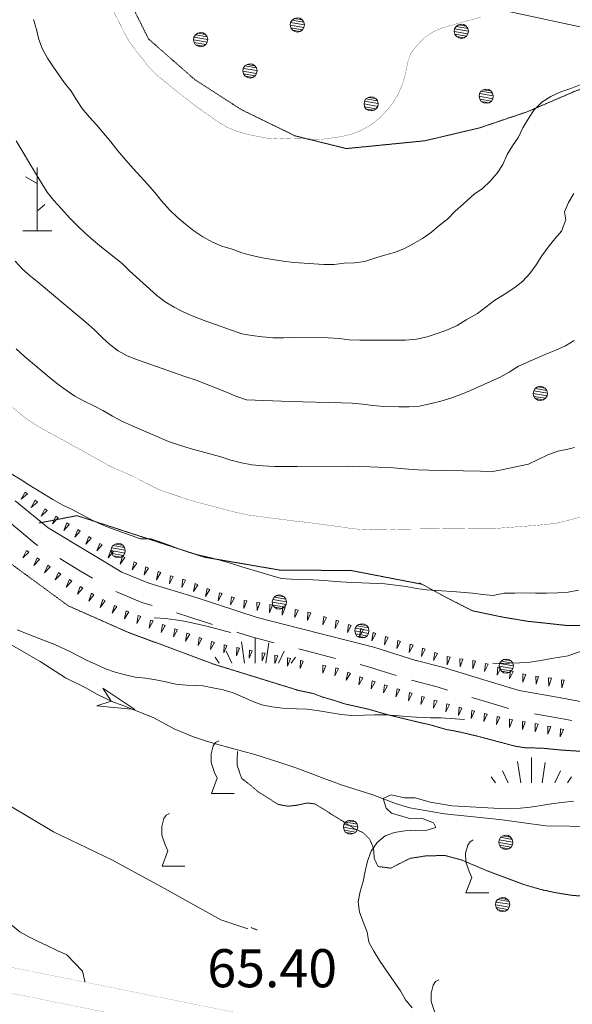
# Model space of a CAD drawing. Units: inches. Extents: x 1434800 to 1446565, y 4487307 to 4496127.
# Drawn here: x 1437020 to 1437237, y 4495128 to 4495516 of the extents above; entities that cross this region are included whole.
import ezdxf
from ezdxf.enums import TextEntityAlignment as Align

# ---------------------------------------------------------------- set-up
doc = ezdxf.new("R2010")
doc.units = ezdxf.units.IN
doc.header["$MEASUREMENT"] = 0
doc.linetypes.add('HIDDEN', pattern=[0.375, 0.25, -0.125])
for name, color, linetype, lineweight in [('ALBERO', 7, 'Continuous', 0), ('CURVA_AUSILIARI', 7, 'Continuous', 0), ('CURVA_DIRETT', 7, 'Continuous', 0), ('CURVA_INTERM', 7, 'Continuous', 0), ('DIVIS_COLTU', 7, 'Continuous', 0), ('FIUME', 7, 'Continuous', 0), ('QUOTA', 7, 'Continuous', 0), ('SOMM_SCARPAT', 7, 'Continuous', 0), ('STRADA_1_CORSIA', 7, 'Continuous', 0), ('STRADE_SECOND', 7, 'Continuous', 0), ('VITE', 7, 'Continuous', 0)]:
    doc.layers.add(name, color=color, linetype=linetype, lineweight=lineweight)
doc.styles.add('ROMANT', font='ROMANT.shx', dxfattribs={"height": 0.2})

# ---------------------------------------------------------------- blocks, each defined once
blk = doc.blocks.new('ALBERO')
at = {"layer": 'ALBERO', "color": 3, "linetype": 'Continuous'}
mesh = blk.add_polyface(dxfattribs=at)
corners = [(1.81, 2.05), (-1.24, 2.55), (2.46, 1.15), (-2.14, 1.95), (2.71, 0.1), (-2.74, 1), (2.51, -1), (-2.89, -0.05), (1.96, -1.9), (-2.64, -1.15), (1.06, -2.55), (-2.04, -2.05), (-0.04, -2.8), (-1.09, -2.6), (-0.19, 2.8), (0.91, 2.65)]
mesh.append_faces([[corners[k] for k in face] for face in [(1, 0, 15, 14), (10, 11, 13, 12)]], dxfattribs={"vtx0": -1, "color": 3})
mesh.append_faces([[corners[k] for k in face] for face in [(0, 1, 3, 2), (2, 3, 5, 4), (4, 5, 7, 6), (6, 7, 9, 8), (8, 9, 11, 10)]], dxfattribs={"vtx0": -1, "vtx2": -1, "color": 3})
blk = doc.blocks.new('VITE')
at = {"layer": 'VITE', "color": 3, "linetype": 'Continuous'}
blk.add_lwpolyline([(4.49, 0), (-4.49, 0), (-2.25, 6.07), (-3.26, 8.37), (-4.56, 12.24), (-4.67, 15.62), (-3.77, 18.76), (-2.87, 20.12), (-1.63, 20.83)], dxfattribs=at)
blk = doc.blocks.new('ERBA')
at = {"layer": 'CURVA_AUSILIARI', "color": 3, "linetype": 'Continuous'}
for p, q in [((-4.22, 0), (-5.44, 8.4)), ((0, 0), (0, 9.94)), ((4.22, 0), (5.38, 8)), ((-9.19, 0), (-11.42, 4.75)), ((9.19, 0), (11.42, 4.74)), ((-14.19, 0), (-15.82, 2.33)), ((14.19, 0), (15.82, 2.33))]:
    blk.add_line(p, q, dxfattribs=at)
blk = doc.blocks.new('MACCHI')
at = {"layer": 'SOMM_SCARPAT', "color": 3, "linetype": 'Continuous'}
for p, q in [((0, 0), (0, 25)), ((-0.16, 18.74), (-4.53, 21.24)), ((0.31, 7.96), (3.12, 10.31)), ((-5.62, 0), (5.78, 0))]:
    blk.add_line(p, q, dxfattribs=at)

msp = doc.modelspace()

# ---------------------------------------------------------------- linework, layer by layer
at = {"layer": 'CURVA_DIRETT', "color": 30, "linetype": 'Continuous', "const_width": 0.1}
for points in [[(1437201.13, 4495516.94), (1437197.16, 4495515.75), (1437193.24, 4495514.73), (1437186.25, 4495512.74), (1437182.36, 4495511.08), (1437178.94, 4495508.81), (1437176.07, 4495505.8), (1437173.57, 4495502.61), (1437172.32, 4495498.74), (1437171.57, 4495494.6), (1437170.36, 4495490.53), (1437168.76, 4495486.8), (1437166.66, 4495483.24), (1437164, 4495479.99), (1437161.2, 4495477.07), (1437157.89, 4495474.49), (1437154.28, 4495472.39), (1437150.41, 4495470.9), (1437146.48, 4495469.92), (1437142.23, 4495469.28), (1437138.26, 4495468.79), (1437134.2, 4495468.94), (1437129.91, 4495469.26), (1437125.63, 4495469.16), (1437121.57, 4495468.92), (1437117.5, 4495469.16), (1437113.34, 4495469.94), (1437109.25, 4495470.8), (1437105.35, 4495471.92), (1437101.41, 4495473.48), (1437097.88, 4495475.55), (1437094.57, 4495477.94), (1437090.46, 4495480.79), (1437086.97, 4495483.41), (1437083.18, 4495486.36), (1437073.28, 4495494.34), (1437070.43, 4495497.29), (1437067.87, 4495500.6), (1437065.29, 4495503.77), (1437062.92, 4495507.05), (1437060.75, 4495510.8), (1437058.99, 4495514.39), (1437053.12, 4495525.82)], [(1437241.27, 4495320.34), (1437237.31, 4495319.24), (1437231.14, 4495317.65), (1437227.04, 4495317.19), (1437223, 4495316.81), (1437206.59, 4495315.57), (1437202.37, 4495315.62), (1437198.11, 4495315.58), (1437194.04, 4495315.47), (1437185.48, 4495315.39), (1437181.35, 4495315.43), (1437169.66, 4495315.33), (1437165.37, 4495315.12), (1437161.32, 4495315.04), (1437157.12, 4495315.1), (1437153.08, 4495315.3), (1437149.07, 4495315.75), (1437144.95, 4495316.37), (1437132.89, 4495317.96), (1437128.77, 4495318.41), (1437110.49, 4495320.74), (1437106.47, 4495321.53), (1437102.5, 4495322.5), (1437086.59, 4495326.71), (1437082.72, 4495328.07), (1437077.64, 4495329.75), (1437073.86, 4495331.14), (1437070.2, 4495332.98), (1437066.59, 4495334.89), (1437062.49, 4495336.96), (1437058.75, 4495338.48), (1437055.02, 4495340.16), (1437051.42, 4495342.19), (1437033.88, 4495351.93), (1437030.22, 4495353.86), (1437026.68, 4495355.87), (1437023.29, 4495358.11), (1437020.01, 4495360.55), (1437016.87, 4495363.24)]]:
    msp.add_lwpolyline(points, dxfattribs=at)
at = {"layer": 'CURVA_INTERM', "color": 30, "linetype": 'Continuous'}
for points in [[(1437025.05, 4495515.94), (1437026.23, 4495512.02), (1437027.14, 4495508.12), (1437028.52, 4495504.36), (1437030.57, 4495500.76), (1437032.93, 4495497.19), (1437037.07, 4495491.19), (1437039.82, 4495487.77), (1437041.95, 4495484.33), (1437044.17, 4495481), (1437047.03, 4495477.59), (1437049.79, 4495474.48), (1437055.45, 4495467.87), (1437058.3, 4495464.31), (1437061.41, 4495460.55), (1437064.35, 4495457.25), (1437069.98, 4495451.16), (1437072.85, 4495447.87), (1437075.43, 4495444.56), (1437078.57, 4495441.1), (1437081.63, 4495438.19), (1437084.85, 4495435.4), (1437088.22, 4495432.78), (1437091.7, 4495430.47), (1437095.51, 4495428.34), (1437099.25, 4495426.75), (1437103.3, 4495425.51), (1437107.13, 4495424.14), (1437111.07, 4495423.02), (1437115.2, 4495422.16), (1437119.17, 4495421.46), (1437123.33, 4495420.86), (1437127.7, 4495420.35), (1437131.69, 4495420), (1437139.38, 4495419.48), (1437143.43, 4495419.56), (1437147.41, 4495420.03), (1437151.52, 4495420.11), (1437155.49, 4495420.73), (1437159.43, 4495422.01), (1437163.3, 4495423.16), (1437167.22, 4495424.18), (1437170.91, 4495425.75), (1437174.56, 4495427.62), (1437178.28, 4495429.69), (1437181.77, 4495432.21), (1437184.87, 4495434.86), (1437188.11, 4495437.41), (1437191.17, 4495440.52), (1437194.39, 4495443.46), (1437198.58, 4495447.16), (1437201.84, 4495449.48), (1437204.92, 4495452.33), (1437207.66, 4495455.44), (1437209.95, 4495458.93), (1437211.6, 4495462.86), (1437213.76, 4495466.24), (1437216.11, 4495469.69), (1437217.76, 4495473.38), (1437219.96, 4495477.03), (1437222.29, 4495480.39), (1437225.28, 4495483.46), (1437228.8, 4495485.68), (1437232.75, 4495487.44), (1437236.69, 4495488.79), (1437240.6, 4495490.4)], [(1437018.15, 4495468.26), (1437026.2, 4495454.77), (1437030.44, 4495448.02), (1437033.01, 4495444.77), (1437035.86, 4495441.56), (1437039.64, 4495437.47), (1437042.45, 4495434.61), (1437045.39, 4495431.79), (1437048.59, 4495428.99), (1437051.74, 4495426.34), (1437054.98, 4495423.85), (1437059.89, 4495419.94), (1437062.88, 4495417.09), (1437073.56, 4495407.29), (1437076.89, 4495404.77), (1437080.39, 4495402.66), (1437084.29, 4495400.75), (1437088.2, 4495399.03), (1437092.2, 4495397.52), (1437107.05, 4495392.23), (1437111.01, 4495391.53), (1437115.06, 4495390.98), (1437119.3, 4495390.7), (1437123.43, 4495390.67), (1437127.49, 4495390.73), (1437141.05, 4495390.69), (1437145.39, 4495390.35), (1437149.36, 4495389.8), (1437153.59, 4495389.73), (1437171.52, 4495389.76), (1437175.89, 4495390.17), (1437180.04, 4495391.04), (1437183.96, 4495392.3), (1437188.04, 4495393.83), (1437191.88, 4495395.53), (1437195.46, 4495397.7), (1437199.9, 4495400.25), (1437203.33, 4495402.91), (1437206.76, 4495405.42), (1437210.41, 4495407.73), (1437214.64, 4495410.52), (1437217.83, 4495413.01), (1437220.59, 4495415.97), (1437222.99, 4495419.36), (1437225.28, 4495422.9), (1437227.73, 4495426.36), (1437230.34, 4495429.6), (1437232.94, 4495432.7), (1437234.68, 4495437.1)], [(1437237.83, 4495447.46), (1437235.81, 4495443.98), (1437234.2, 4495440.29), (1437234.68, 4495437.1)], [(1437237.98, 4495389.6), (1437234.52, 4495387.49), (1437230.72, 4495385.78), (1437226.83, 4495384.17), (1437216, 4495379.43), (1437212.38, 4495377.1), (1437208.85, 4495375.16), (1437205.03, 4495373.4), (1437197.19, 4495369.96), (1437193.3, 4495368.36), (1437189.44, 4495366.92), (1437185.41, 4495365.77), (1437181.19, 4495364.67), (1437177.04, 4495363.73), (1437172.94, 4495363.42), (1437168.87, 4495363.45), (1437163.04, 4495363.6), (1437158.74, 4495363.96), (1437154.63, 4495364.52), (1437150.59, 4495364.98), (1437146.27, 4495365.08), (1437126.07, 4495365.57), (1437108.94, 4495366.3), (1437104.68, 4495367.74), (1437100.98, 4495369.29), (1437089.14, 4495373.96), (1437085.07, 4495375.35), (1437066.01, 4495382.01), (1437061.96, 4495383.58), (1437058.36, 4495385.51), (1437055.11, 4495387.96), (1437052.14, 4495390.68), (1437049.04, 4495393.74), (1437045.72, 4495396.71), (1437042.62, 4495399.34), (1437027.25, 4495412.18), (1437023.79, 4495414.93), (1437020.71, 4495417.67), (1437017.84, 4495420.88)], [(1437018.13, 4495386.28), (1437021.34, 4495383.45), (1437031.13, 4495375.13), (1437034.58, 4495372.44), (1437037.84, 4495370), (1437041.32, 4495367.67), (1437045.02, 4495365.66), (1437048.75, 4495363.9), (1437052.39, 4495362.07), (1437056.18, 4495359.77), (1437059.87, 4495357.88), (1437063.89, 4495356.04)], [(1437063.89, 4495356.04), (1437078.16, 4495349.83), (1437082.5, 4495348.33), (1437086.67, 4495347.11), (1437098.75, 4495343.85), (1437102.81, 4495342.47), (1437106.9, 4495341.41), (1437111.06, 4495340.69), (1437115.52, 4495340.19), (1437120.01, 4495339.97), (1437124.23, 4495339.96), (1437128.82, 4495340.03), (1437149.16, 4495340.16), (1437153.4, 4495339.97), (1437157.53, 4495339.88), (1437166.83, 4495339.48), (1437171.19, 4495339.08), (1437176.44, 4495338.7), (1437180.74, 4495338.6), (1437201.03, 4495338.18), (1437205.14, 4495337.89), (1437209.32, 4495338.68), (1437219.95, 4495340.94), (1437223.82, 4495342.7), (1437227.58, 4495344.57), (1437231.5, 4495346.07), (1437235.49, 4495346.75), (1437238.16, 4495347.43)], [(1437016.2, 4495337.11), (1437019.7, 4495334.97), (1437023.18, 4495332.75), (1437032.65, 4495326.93), (1437036.28, 4495324.94), (1437040, 4495323.18), (1437043.68, 4495321.18), (1437048.1, 4495318.9), (1437051.85, 4495317.21), (1437055.79, 4495315.6), (1437059.8, 4495314.1), (1437067.17, 4495311.5), (1437071.2, 4495311.51), (1437075.12, 4495310.25), (1437079.08, 4495308.72), (1437082.92, 4495307.32), (1437086.92, 4495306.05), (1437090.98, 4495304.96), (1437095.01, 4495304.07), (1437098.94, 4495303.02), (1437102.96, 4495301.82), (1437107.05, 4495300.52), (1437122.59, 4495295.88), (1437126.65, 4495295.57)], [(1437126.65, 4495295.57), (1437130.91, 4495295.5), (1437135.11, 4495295.34), (1437139.78, 4495295.08), (1437143.88, 4495294.73), (1437150.23, 4495294.3), (1437154.41, 4495294.18), (1437163.45, 4495293.75), (1437167.59, 4495293.32), (1437171.77, 4495292.71), (1437175.89, 4495291.89), (1437179.87, 4495291.41), (1437183.93, 4495291.2), (1437191.65, 4495290.66), (1437197.89, 4495290.1), (1437202.01, 4495289.57), (1437206.02, 4495289.17), (1437210.36, 4495290.11)], [(1437239.71, 4495291.24), (1437235.62, 4495290.57), (1437231.5, 4495290.27), (1437227.14, 4495290.13), (1437222.82, 4495290.12), (1437218.7, 4495290.19), (1437214.63, 4495290.15), (1437210.36, 4495290.11)], [(1437072.7, 4495280.46), (1437072.9, 4495280.41), (1437076.96, 4495280.15), (1437080.95, 4495279.67), (1437085.05, 4495278.93), (1437089.04, 4495278.1), (1437093.23, 4495277.08), (1437100.59, 4495275.15), (1437102.76, 4495274.62)], [(1437091.8, 4495253.58), (1437089.3, 4495253.8), (1437085.23, 4495253.9), (1437081.09, 4495254.27), (1437077.13, 4495255.25), (1437073.16, 4495256.05), (1437069.2, 4495256.65), (1437065.13, 4495257.07), (1437061.12, 4495257.92), (1437057.23, 4495259.01), (1437053.39, 4495260.37), (1437049.64, 4495261.98), (1437045.91, 4495263.78), (1437039.55, 4495267), (1437033.43, 4495269.96), (1437029.64, 4495271.32), (1437025.55, 4495272.87), (1437018.64, 4495275.64)], [(1437205.89, 4495262.55), (1437208.35, 4495262.46), (1437212.5, 4495262.62), (1437216.65, 4495262.69), (1437220.72, 4495262.98), (1437224.8, 4495263.57), (1437229.02, 4495264.34), (1437235.61, 4495265.41), (1437239.55, 4495266.93), (1437243.77, 4495268.07), (1437247.73, 4495268.98), (1437257.95, 4495271.14)], [(1437194.77, 4495240.31), (1437185.43, 4495241), (1437181.37, 4495241.06), (1437175.82, 4495241.24), (1437171.82, 4495241.57), (1437167.65, 4495242), (1437163.41, 4495242.27), (1437159.31, 4495242.26), (1437155.27, 4495242.06), (1437150.41, 4495241.91), (1437146.23, 4495242.31), (1437142.24, 4495243.04), (1437136.69, 4495243.95), (1437132.71, 4495244.4), (1437128.68, 4495244.53), (1437123.08, 4495244.81), (1437118.91, 4495245.33), (1437114.95, 4495246.17), (1437111.12, 4495247.6), (1437107.34, 4495249.36), (1437103.62, 4495250.89), (1437099.71, 4495252.1), (1437095.68, 4495252.9), (1437091.8, 4495253.58)], [(1437237.71, 4495208.27), (1437233.14, 4495207.73), (1437229.07, 4495207.17), (1437224.93, 4495206.45), (1437220.84, 4495205.82), (1437216.84, 4495205.42), (1437212.8, 4495205.21), (1437208.73, 4495205.27), (1437189.94, 4495206.4), (1437184.38, 4495207.27), (1437181.29, 4495207.85), (1437175.42, 4495209.59), (1437171.1, 4495209.59), (1437165.85, 4495210.75), (1437162.76, 4495209.3), (1437163.99, 4495205.53), (1437165.99, 4495203.44), (1437173.61, 4495201.33), (1437177.9, 4495201.48), (1437182.53, 4495199.74), (1437183.55, 4495197.8), (1437179.59, 4495196.73), (1437175.45, 4495196.76), (1437171.33, 4495196.55), (1437167.26, 4495195.93), (1437163.5, 4495194.54), (1437160.41, 4495191.95), (1437158.05, 4495188.58), (1437156.57, 4495184.65), (1437155.66, 4495180.66), (1437154.86, 4495176.58), (1437153.73, 4495172.67), (1437152.84, 4495168.61), (1437153.37, 4495164.55), (1437154.91, 4495160.65), (1437156.39, 4495156.68), (1437157.11, 4495152.68), (1437159.05, 4495149.12), (1437161.36, 4495145.53), (1437164.77, 4495140.47), (1437167.15, 4495137.11), (1437169.64, 4495133.48), (1437171.51, 4495129.94), (1437174.21, 4495126.81)], [(1437016.59, 4495159.31), (1437019.69, 4495156.76), (1437023.23, 4495154.81), (1437026.8, 4495152.93), (1437030.56, 4495151.24), (1437034.35, 4495149.43), (1437038.11, 4495147.72), (1437044.33, 4495141.26), (1437045.25, 4495137.34), (1437045.25, 4495137.1)]]:
    msp.add_lwpolyline(points, dxfattribs=at)
at = {"layer": 'DIVIS_COLTU', "color": 3, "linetype": 'HIDDEN'}
for points in [[(1437280.73, 4495504.97), (1437270.18, 4495497.91), (1437254.24, 4495493.46), (1437237.92, 4495487.57), (1437219.73, 4495479.73), (1437200.68, 4495473.3), (1437179.16, 4495468.22), (1437148.21, 4495465.16), (1437128.02, 4495470.18), (1437106.79, 4495480.54), (1437088.56, 4495492.33), (1437070.37, 4495508.28), (1437062.99, 4495523.03), (1437065.87, 4495533.68), (1437074.96, 4495540.81), (1437083.19, 4495546.07), (1437103.48, 4495561.69)], [(1437129.51, 4495251.8), (1437095.6, 4495262.28), (1437062.18, 4495274.75), (1437038.75, 4495285.11), (1437014.75, 4495302.71), (1436982.42, 4495330.93), (1436951.9, 4495363.95), (1436931.44, 4495392.76), (1436909.59, 4495430.59), (1436890.15, 4495467.06), (1436879.06, 4495495.01), (1436866.86, 4495523.95)], [(1437178.09, 4495293.63), (1437150.14, 4495299.03), (1437121.98, 4495299.21), (1437092.18, 4495304.32), (1437069.32, 4495311.78), (1437042.14, 4495320.64), (1437027.27, 4495317.74)], [(1437177.04, 4495294.2), (1437187.23, 4495288.62), (1437197.95, 4495283.16), (1437209.8, 4495280.69), (1437219.64, 4495279.05), (1437234.72, 4495277.44), (1437244.83, 4495277.33)], [(1437242.75, 4495227.71), (1437232.55, 4495228.38), (1437225.36, 4495229.09), (1437218.75, 4495229.24), (1437214.81, 4495229.85), (1437199.5, 4495233.91), (1437192.9, 4495235.45), (1437187.46, 4495236.49), (1437180.77, 4495238.43), (1437177.39, 4495239.13), (1437175.29, 4495239.64), (1437164.87, 4495242.16), (1437156.85, 4495244.45), (1437147.52, 4495246.55), (1437143.35, 4495247.95), (1437140.34, 4495248.8), (1437138.24, 4495249.42), (1437135.05, 4495250.65), (1437128.44, 4495252.03)], [(1437242.11, 4495170.72), (1437236.76, 4495171.2), (1437230.85, 4495172.15), (1437224.71, 4495173.49), (1437218.26, 4495175.38), (1437203.62, 4495180.84), (1437193.92, 4495184.96), (1437187.1, 4495186.85), (1437179.64, 4495186.67), (1437173.39, 4495185.72), (1437170.58, 4495184.32), (1437165.74, 4495181.86), (1437160.73, 4495182.49), (1437159.29, 4495185.52), (1437158.93, 4495189.71), (1437157.52, 4495193.15), (1437154.84, 4495195.8), (1437151.43, 4495197.37), (1437146.14, 4495200.79), (1437142.46, 4495203.02), (1437139.61, 4495204.87), (1437135.81, 4495207.14), (1437132.85, 4495207.51), (1437128.68, 4495206.59), (1437125.35, 4495206.25), (1437121.37, 4495206.95), (1437113.53, 4495211.9), (1437110.23, 4495214.73), (1437107.06, 4495217.13), (1437105.21, 4495222.36), (1437105.35, 4495227.8)], [(1437113.12, 4495157.5), (1437111.56, 4495158.08), (1437110.71, 4495158.47)]]:
    msp.add_lwpolyline(points, dxfattribs=at)
at = {"layer": 'FIUME', "color": 5, "linetype": 'Continuous'}
for points in [[(1437013.96, 4495271.09), (1437027.66, 4495263.17), (1437037.64, 4495256.73), (1437045.31, 4495252.95), (1437050.18, 4495250.24), (1437056.57, 4495247.25), (1437059.53, 4495246.21), (1437072.17, 4495241.11), (1437080.43, 4495236.64), (1437087.6, 4495233.73), (1437093.14, 4495231.79), (1437097.61, 4495230.47), (1437112.23, 4495226.56), (1437121.63, 4495223.56), (1437128.77, 4495221.23), (1437133.98, 4495219.22), (1437139.11, 4495217.26), (1437143.02, 4495215.85), (1437146.66, 4495214.58), (1437158.66, 4495210.76), (1437167.55, 4495207.32), (1437173.24, 4495205.56), (1437182.3, 4495203.99), (1437186.86, 4495203.27), (1437208.59, 4495200.98)], [(1437015.36, 4495206.7), (1437032.94, 4495196.17), (1437055.92, 4495185.16), (1437075.38, 4495174.47), (1437098.8, 4495161.48), (1437109.38, 4495157.9)], [(1437208.59, 4495200.98), (1437226.86, 4495198.55), (1437245.54, 4495198.23), (1437252.24, 4495197.36), (1437258.79, 4495197.18), (1437265.54, 4495196.04), (1437270.57, 4495194.82), (1437274, 4495194.18), (1437277.91, 4495194.07), (1437294.18, 4495194.32), (1437300.41, 4495194.43), (1437307.11, 4495194.7), (1437309.68, 4495195), (1437313.41, 4495195.62), (1437317.08, 4495196.32), (1437322.39, 4495197.91)]]:
    msp.add_lwpolyline(points, dxfattribs=at)
msp.add_lwpolyline([(1437052.39, 4495252.75), (1437064.9, 4495244.32), (1437049.93, 4495245.77), (1437055.66, 4495247.57)], close=True, dxfattribs=at)
at = {"layer": 'SOMM_SCARPAT', "color": 30, "linetype": 'Continuous'}
for points in [[(1437021.72, 4495329.9), (1437020.18, 4495327.07), (1437022.61, 4495329.19), (1437021.72, 4495329.9)], [(1437025.68, 4495326.67), (1437024.04, 4495323.9), (1437026.55, 4495325.92), (1437025.68, 4495326.67)], [(1437029.54, 4495323.32), (1437028.09, 4495320.44), (1437030.45, 4495322.64), (1437029.54, 4495323.32)], [(1437033.75, 4495320.44), (1437032.55, 4495317.45), (1437034.72, 4495319.84), (1437033.75, 4495320.44)], [(1437038.1, 4495317.77), (1437036.97, 4495314.75), (1437039.08, 4495317.18), (1437038.1, 4495317.77)], [(1437042.48, 4495315.13), (1437041.28, 4495312.14), (1437043.45, 4495314.52), (1437042.48, 4495315.13)], [(1437046.81, 4495312.42), (1437045.62, 4495309.43), (1437047.78, 4495311.82), (1437046.81, 4495312.42)], [(1437051.15, 4495309.72), (1437050, 4495306.72), (1437052.13, 4495309.13), (1437051.15, 4495309.72)], [(1437022.2, 4495306.88), (1437020.82, 4495303.97), (1437023.13, 4495306.22), (1437022.2, 4495306.88)], [(1437055.54, 4495307.11), (1437054.44, 4495304.09), (1437056.53, 4495306.53), (1437055.54, 4495307.11)], [(1437026.41, 4495303.99), (1437025.1, 4495301.05), (1437027.35, 4495303.34), (1437026.41, 4495303.99)], [(1437060.01, 4495304.64), (1437059.12, 4495301.55), (1437061.04, 4495304.14), (1437060.01, 4495304.64)], [(1437064.62, 4495302.43), (1437063.83, 4495299.31), (1437065.66, 4495301.96), (1437064.62, 4495302.43)], [(1437030.63, 4495301.11), (1437029.34, 4495298.16), (1437031.58, 4495300.47), (1437030.63, 4495301.11)], [(1437034.88, 4495298.26), (1437033.59, 4495295.31), (1437035.82, 4495297.62), (1437034.88, 4495298.26)], [(1437069.32, 4495300.44), (1437068.65, 4495297.29), (1437070.38, 4495300.01), (1437069.32, 4495300.44)], [(1437074.09, 4495298.6), (1437073.53, 4495295.43), (1437075.16, 4495298.21), (1437074.09, 4495298.6)], [(1437039.14, 4495295.45), (1437037.89, 4495292.48), (1437040.1, 4495294.82), (1437039.14, 4495295.45)], [(1437078.92, 4495296.97), (1437078.57, 4495293.77), (1437080.02, 4495296.65), (1437078.92, 4495296.97)], [(1437083.84, 4495295.58), (1437083.4, 4495292.38), (1437084.92, 4495295.22), (1437083.84, 4495295.58)], [(1437088.66, 4495293.87), (1437088, 4495290.72), (1437089.72, 4495293.44), (1437088.66, 4495293.87)], [(1437043.46, 4495292.72), (1437042.29, 4495289.72), (1437044.44, 4495292.13), (1437043.46, 4495292.72)], [(1437047.82, 4495290.06), (1437046.76, 4495287.02), (1437048.81, 4495289.5), (1437047.82, 4495290.06)], [(1437093.41, 4495291.98), (1437092.77, 4495288.82), (1437094.47, 4495291.56), (1437093.41, 4495291.98)], [(1437098.22, 4495290.28), (1437097.76, 4495287.1), (1437099.3, 4495289.92), (1437098.22, 4495290.28)], [(1437052.29, 4495287.58), (1437051.32, 4495284.51), (1437053.3, 4495287.05), (1437052.29, 4495287.58)], [(1437103.07, 4495288.66), (1437102.59, 4495285.47), (1437104.15, 4495288.29), (1437103.07, 4495288.66)], [(1437107.98, 4495287.28), (1437107.87, 4495284.06), (1437109.09, 4495287.04), (1437107.98, 4495287.28)], [(1437113.01, 4495286.45), (1437113.09, 4495283.23), (1437114.14, 4495286.28), (1437113.01, 4495286.45)], [(1437056.86, 4495285.31), (1437056.03, 4495282.19), (1437057.89, 4495284.82), (1437056.86, 4495285.31)], [(1437061.52, 4495283.21), (1437060.83, 4495280.07), (1437062.57, 4495282.78), (1437061.52, 4495283.21)], [(1437118.06, 4495285.65), (1437118.03, 4495282.43), (1437119.18, 4495285.43), (1437118.06, 4495285.65)], [(1437123.08, 4495284.7), (1437123.01, 4495281.48), (1437124.2, 4495284.47), (1437123.08, 4495284.7)], [(1437128.09, 4495283.69), (1437127.97, 4495280.47), (1437129.21, 4495283.44), (1437128.09, 4495283.69)], [(1437133.08, 4495282.59), (1437132.96, 4495279.37), (1437134.2, 4495282.34), (1437133.08, 4495282.59)], [(1437066.27, 4495281.33), (1437065.68, 4495278.16), (1437067.33, 4495280.92), (1437066.27, 4495281.33)], [(1437071.05, 4495279.54), (1437070.52, 4495276.36), (1437072.13, 4495279.16), (1437071.05, 4495279.54)], [(1437139.36, 4495280.92), (1437139.01, 4495277.71), (1437140.46, 4495280.59), (1437139.36, 4495280.92)], [(1437144.25, 4495279.43), (1437143.81, 4495276.24), (1437145.34, 4495279.08), (1437144.25, 4495279.43)], [(1437075.87, 4495277.82), (1437075.33, 4495274.65), (1437076.94, 4495277.44), (1437075.87, 4495277.82)], [(1437080.67, 4495276.09), (1437080.13, 4495272.91), (1437081.74, 4495275.7), (1437080.67, 4495276.09)], [(1437085.48, 4495274.35), (1437084.94, 4495271.18), (1437086.55, 4495273.97), (1437085.48, 4495274.35)], [(1437149.1, 4495277.8), (1437148.64, 4495274.62), (1437150.18, 4495277.45), (1437149.1, 4495277.8)], [(1437153.95, 4495276.2), (1437153.49, 4495273.01), (1437155.03, 4495275.84), (1437153.95, 4495276.2)], [(1437158.8, 4495274.6), (1437158.35, 4495271.41), (1437159.88, 4495274.24), (1437158.8, 4495274.6)], [(1437090.3, 4495272.66), (1437089.87, 4495269.47), (1437091.38, 4495272.31), (1437090.3, 4495272.66)], [(1437095.16, 4495271.1), (1437094.74, 4495267.91), (1437096.25, 4495270.75), (1437095.16, 4495271.1)], [(1437163.65, 4495273), (1437163.26, 4495269.81), (1437164.74, 4495272.66), (1437163.65, 4495273)], [(1437168.54, 4495271.49), (1437168.14, 4495268.29), (1437169.62, 4495271.15), (1437168.54, 4495271.49)], [(1437100.09, 4495269.78), (1437099.95, 4495266.56), (1437101.21, 4495269.53), (1437100.09, 4495269.78)], [(1437105.09, 4495268.71), (1437105.02, 4495265.49), (1437106.21, 4495268.48), (1437105.09, 4495268.71)], [(1437110.1, 4495267.69), (1437110.02, 4495264.47), (1437111.21, 4495267.46), (1437110.1, 4495267.69)], [(1437115.1, 4495266.67), (1437115.03, 4495263.45), (1437116.22, 4495266.44), (1437115.1, 4495266.67)], [(1437173.43, 4495270.01), (1437173.06, 4495266.81), (1437174.52, 4495269.68), (1437173.43, 4495270.01)], [(1437178.29, 4495268.43), (1437177.79, 4495265.24), (1437179.36, 4495268.05), (1437178.29, 4495268.43)], [(1437183.12, 4495266.76), (1437182.63, 4495263.58), (1437184.2, 4495266.4), (1437183.12, 4495266.76)], [(1437120.11, 4495265.65), (1437120.04, 4495262.43), (1437121.23, 4495265.42), (1437120.11, 4495265.65)], [(1437125.12, 4495264.63), (1437125.04, 4495261.41), (1437126.24, 4495264.41), (1437125.12, 4495264.63)], [(1437130.13, 4495263.61), (1437130.05, 4495260.39), (1437131.24, 4495263.39), (1437130.13, 4495263.61)], [(1437187.97, 4495265.18), (1437187.94, 4495261.96), (1437189.09, 4495264.97), (1437187.97, 4495265.18)], [(1437193, 4495264.3), (1437193.12, 4495261.08), (1437194.13, 4495264.14), (1437193, 4495264.3)], [(1437198.06, 4495263.56), (1437198.11, 4495260.34), (1437199.18, 4495263.38), (1437198.06, 4495263.56)], [(1437139.05, 4495261.79), (1437138.97, 4495258.57), (1437140.17, 4495261.57), (1437139.05, 4495261.79)], [(1437144.06, 4495260.77), (1437143.71, 4495257.57), (1437145.15, 4495260.45), (1437144.06, 4495260.77)], [(1437148.84, 4495258.98), (1437148.18, 4495255.82), (1437149.9, 4495258.55), (1437148.84, 4495258.98)], [(1437203.05, 4495262.46), (1437202.71, 4495259.25), (1437204.14, 4495262.14), (1437203.05, 4495262.46)], [(1437207.96, 4495261.04), (1437207.63, 4495257.83), (1437209.05, 4495260.72), (1437207.96, 4495261.04)], [(1437212.87, 4495259.62), (1437212.54, 4495256.42), (1437213.96, 4495259.31), (1437212.87, 4495259.62)], [(1437153.6, 4495257.15), (1437153.18, 4495253.96), (1437154.69, 4495256.8), (1437153.6, 4495257.15)], [(1437158.47, 4495255.59), (1437158.05, 4495252.4), (1437159.56, 4495255.25), (1437158.47, 4495255.59)], [(1437217.81, 4495258.35), (1437217.74, 4495255.13), (1437218.93, 4495258.12), (1437217.81, 4495258.35)], [(1437222.84, 4495257.49), (1437222.96, 4495254.27), (1437223.97, 4495257.33), (1437222.84, 4495257.49)], [(1437227.9, 4495256.77), (1437228.01, 4495253.55), (1437229.03, 4495256.61), (1437227.9, 4495256.77)], [(1437232.96, 4495256.04), (1437233.07, 4495252.82), (1437234.09, 4495255.88), (1437232.96, 4495256.04)], [(1437163.34, 4495254.04), (1437162.92, 4495250.84), (1437164.43, 4495253.69), (1437163.34, 4495254.04)], [(1437168.21, 4495252.48), (1437167.78, 4495249.29), (1437169.29, 4495252.13), (1437168.21, 4495252.48)], [(1437173.08, 4495250.96), (1437172.69, 4495247.76), (1437174.17, 4495250.62), (1437173.08, 4495250.96)], [(1437177.98, 4495249.48), (1437177.61, 4495246.28), (1437179.07, 4495249.16), (1437177.98, 4495249.48)], [(1437182.88, 4495248.03), (1437182.52, 4495244.83), (1437183.97, 4495247.71), (1437182.88, 4495248.03)], [(1437187.78, 4495246.59), (1437187.44, 4495243.39), (1437188.87, 4495246.28), (1437187.78, 4495246.59)], [(1437192.69, 4495245.19), (1437192.42, 4495241.98), (1437193.79, 4495244.89), (1437192.69, 4495245.19)], [(1437197.64, 4495243.93), (1437197.46, 4495240.71), (1437198.75, 4495243.66), (1437197.64, 4495243.93)], [(1437202.62, 4495242.77), (1437202.46, 4495239.56), (1437203.73, 4495242.52), (1437202.62, 4495242.77)], [(1437207.6, 4495241.62), (1437207.35, 4495238.4), (1437208.7, 4495241.33), (1437207.6, 4495241.62)], [(1437212.57, 4495240.49), (1437212.58, 4495237.27), (1437213.7, 4495240.29), (1437212.57, 4495240.49)], [(1437217.61, 4495239.6), (1437217.64, 4495236.38), (1437218.73, 4495239.42), (1437217.61, 4495239.6)], [(1437222.64, 4495238.74), (1437222.63, 4495235.52), (1437223.76, 4495238.54), (1437222.64, 4495238.74)], [(1437227.67, 4495237.8), (1437227.6, 4495234.58), (1437228.78, 4495237.57), (1437227.67, 4495237.8)], [(1437232.67, 4495236.75), (1437232.51, 4495233.53), (1437233.78, 4495236.49), (1437232.67, 4495236.75)]]:
    msp.add_lwpolyline(points, dxfattribs=at)
at = {"layer": 'STRADA_1_CORSIA', "color": 1, "linetype": 'Continuous', "const_width": 0.05}
for points in [[(1437529.53, 4495073.54), (1437469.02, 4495055.34), (1437458.94, 4495055.93), (1437259.37, 4495095.62), (1437208.43, 4495106.23), (1437136.05, 4495118.68), (1436955.24, 4495155.11), (1436927.55, 4495160.43), (1436909.8, 4495162.99), (1436900.82, 4495167.21), (1436891.68, 4495172.71), (1436872.4, 4495192.08), (1436839.18, 4495228.54), (1436830.43, 4495237.11)], [(1437348.89, 4495067.62), (1437257.37, 4495085.82), (1437206.57, 4495096.41), (1437134.21, 4495108.84), (1436953.3, 4495145.29), (1436925.89, 4495150.57), (1436906.9, 4495153.31), (1436896.1, 4495158.37), (1436885.46, 4495164.79), (1436865.16, 4495185.18), (1436831.98, 4495221.6), (1436822.8, 4495230.6)]]:
    msp.add_lwpolyline(points, dxfattribs=at)
at = {"layer": 'STRADE_SECOND', "color": 7, "linetype": 'Continuous'}
msp.add_line((1437129.47, 4495268.14), (1437144, 4495264.45), dxfattribs=at)
for points in [[(1437298.91, 4495498.96), (1437297.11, 4495499.55), (1437289.02, 4495501.72), (1437271.46, 4495507), (1437247.02, 4495511.69), (1437205.48, 4495520.51)], [(1437017.86, 4495326.51), (1437030.73, 4495315.82), (1437047.6, 4495305.68), (1437059.81, 4495298.4), (1437070.42, 4495293.99), (1437089.45, 4495288.23), (1437113.06, 4495280.59), (1437130.12, 4495276.24), (1437159.13, 4495268.86), (1437175.99, 4495263.51)], [(1437014.72, 4495318.72), (1437026.07, 4495309.29), (1437026.76, 4495308.87)], [(1437035.37, 4495303.7), (1437043.49, 4495298.82), (1437048.24, 4495295.99)], [(1437057.41, 4495290.74), (1437067.72, 4495286.45), (1437071.77, 4495285.22)], [(1437081.35, 4495282.32), (1437087.05, 4495280.59), (1437095.58, 4495277.83)], [(1437175.81, 4495263.57), (1437186.18, 4495260.93), (1437205.44, 4495255.1), (1437216.27, 4495251.84), (1437232.77, 4495248.9), (1437250.23, 4495245.66), (1437262.78, 4495243.37), (1437270.43, 4495243.12), (1437279.93, 4495243.39), (1437287.89, 4495244.57), (1437301.33, 4495246.27), (1437309.87, 4495248.33), (1437324.08, 4495251.4), (1437337.34, 4495255.28), (1437341.17, 4495256.74), (1437346.77, 4495259.22), (1437351.05, 4495261.3), (1437355.38, 4495263.56), (1437359.88, 4495266.46), (1437365.17, 4495269.5), (1437370.59, 4495271.68), (1437376.12, 4495274.41), (1437385.66, 4495278.14)], [(1437105.1, 4495274.76), (1437110.84, 4495272.91), (1437119.76, 4495270.62)], [(1437153.7, 4495261.98), (1437156.93, 4495261.16), (1437167.82, 4495257.71)], [(1437173.85, 4495255.81), (1437184.04, 4495253.23), (1437188.15, 4495251.98)], [(1437197.73, 4495249.08), (1437203.12, 4495247.44), (1437212.09, 4495244.74)], [(1437222.33, 4495242.63), (1437231.34, 4495241.02), (1437237.05, 4495239.97)]]:
    msp.add_lwpolyline(points, dxfattribs=at)

# ---------------------------------------------------------------- block references
at = {"layer": 'ALBERO', "color": 3, "linetype": 'Continuous'}
for p in [(1437129.04, 4495513.82), (1437090.93, 4495508.05), (1437193.63, 4495511.34), (1437110.41, 4495495.74), (1437203.41, 4495485.78), (1437158.1, 4495482.77), (1437224.79, 4495368.76), (1437058.45, 4495306.9), (1437121.98, 4495286.6), (1437154.46, 4495275.27), (1437211.34, 4495261.39), (1437150, 4495197.98), (1437211.16, 4495192.04), (1437209.93, 4495167.52)]:
    msp.add_blockref('ALBERO', p, dxfattribs=at)
at = {"layer": 'CURVA_AUSILIARI', "color": 3, "linetype": 'Continuous'}
for p in [(1437112.38, 4495262.55), (1437221.15, 4495215.45)]:
    msp.add_blockref('ERBA', p, dxfattribs=at)
at = {"layer": 'SOMM_SCARPAT', "color": 3, "linetype": 'Continuous'}
msp.add_blockref('MACCHI', (1437026.4, 4495432.77), dxfattribs=at)
at = {"layer": 'VITE', "color": 3, "linetype": 'Continuous'}
for p in [(1437099.62, 4495211.19), (1437080.18, 4495182.6), (1437199.87, 4495172.12), (1437186.28, 4495117.05)]:
    msp.add_blockref('VITE', p, dxfattribs=at)

# ---------------------------------------------------------------- texts
at = {"layer": 'QUOTA', "color": 7, "linetype": 'Continuous', "style": 'ROMANT'}
msp.add_text('65.40', height=15, dxfattribs=at).set_placement((1437093.49, 4495149.95), align=Align.TOP_LEFT)

doc.saveas('drawing.dxf')
